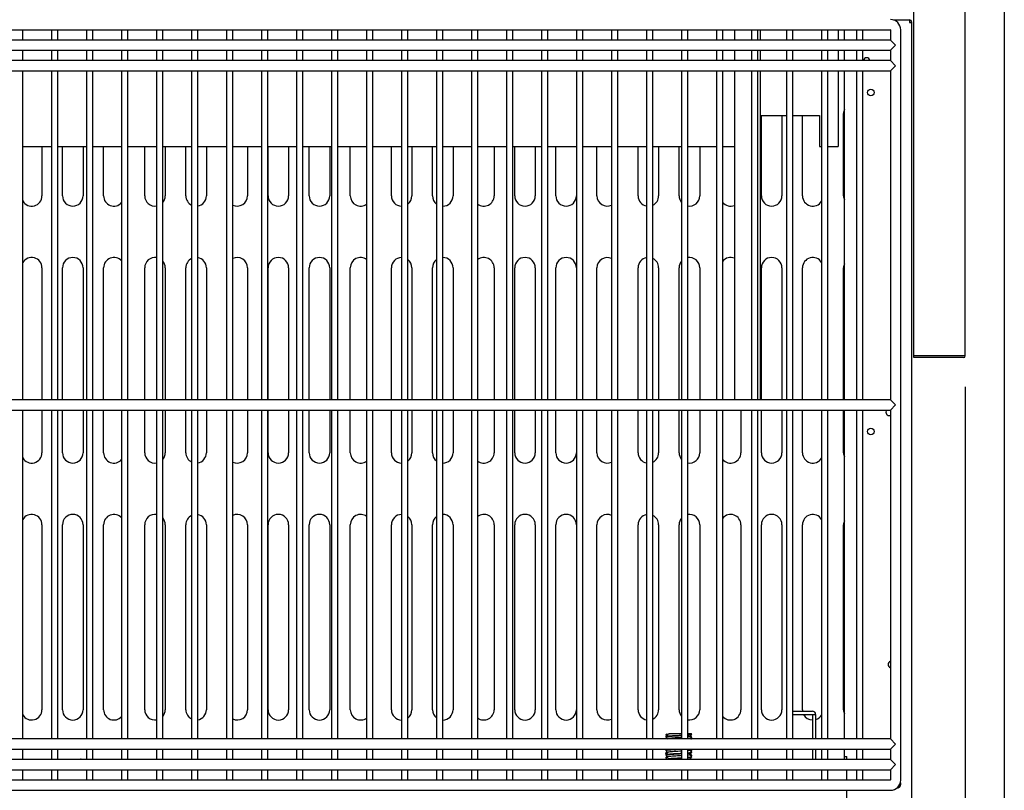
# Model space of a CAD drawing. Units: millimetres. Extents: x 0 to 5520, y 0 to 3340.
# Drawn here: x 3253 to 3732, y 600 to 975 of the extents above; entities that cross this region are included whole.
import ezdxf

# ---------------------------------------------------------------- set-up
doc = ezdxf.new("R2010")
doc.units = ezdxf.units.MM
for name, color, linetype in [('Default', 7, 'Continuous'), ('TOM-72L-UF-I-베이스', 7, 'Continuous'), ('TOM-72L-UF-기계실코팅', 7, 'Continuous'), ('TOM-72L-UF-응축기커버', 7, 'Continuous'), ('TOM-L-UF-I-측판하부외', 7, 'Continuous'), ('TOM-L-UF-기계레일', 7, 'Continuous'), ('TOM-L-UF-기계레일중앙', 7, 'Continuous'), ('TOM-L-UF-베이스', 7, 'Continuous'), ('쿨러하부햇다3구-L-UF-1', 7, 'Continuous'), ('파렛트볼트-인치', 7, 'Continuous')]:
    doc.layers.add(name, color=color, linetype=linetype)

# ---------------------------------------------------------------- blocks, each defined once
blk = doc.blocks.new('SE')
at = {"layer": 'TOM-72L-UF-I-베이스', "color": 7, "linetype": 'Continuous'}
for p, q in [((-1137.11, 1629.35), (-1137.11, 1668.4)), ((-1127.11, 1668.4), (-1127.11, 1629.35)), ((-1117.11, 1629.35), (-1117.11, 1668.4)), ((-1097.11, 1629.35), (-1097.11, 1669.35)), ((-1487.11, 1653.4), (-1487.11, 1629.35)), ((-1477.11, 1629.35), (-1477.11, 1653.4)), ((-1467.11, 1653.4), (-1467.11, 1629.35)), ((-1457.11, 1629.35), (-1457.11, 1653.4)), ((-1437.11, 1629.35), (-1437.11, 1653.4)), ((-1427.11, 1653.4), (-1427.11, 1629.35)), ((-1417.11, 1629.35), (-1417.11, 1653.4)), ((-1407.11, 1653.4), (-1407.11, 1629.35)), ((-1387.11, 1653.4), (-1387.11, 1629.35)), ((-1377.11, 1629.35), (-1377.11, 1653.4)), ((-1367.11, 1653.4), (-1367.11, 1629.35)), ((-1357.11, 1629.35), (-1357.11, 1653.4)), ((-1347.11, 1653.4), (-1347.11, 1629.35)), ((-1337.11, 1629.35), (-1337.11, 1653.4)), ((-1317.11, 1629.35), (-1317.11, 1653.4)), ((-1307.11, 1653.4), (-1307.11, 1629.35)), ((-1297.11, 1629.35), (-1297.11, 1653.4)), ((-1287.11, 1653.4), (-1287.11, 1629.35)), ((-1267.11, 1653.4), (-1267.11, 1629.35)), ((-1257.11, 1629.35), (-1257.11, 1653.4)), ((-1247.11, 1653.4), (-1247.11, 1629.35)), ((-1237.11, 1629.35), (-1237.11, 1653.4)), ((-1227.11, 1653.4), (-1227.11, 1629.35)), ((-1217.11, 1629.35), (-1217.11, 1653.4)), ((-1197.11, 1629.35), (-1197.11, 1653.4)), ((-1187.11, 1653.4), (-1187.11, 1629.35)), ((-1177.11, 1629.35), (-1177.11, 1653.4)), ((-1167.11, 1653.4), (-1167.11, 1629.35)), ((-1487.11, 1594.35), (-1487.11, 1530.15)), ((-1477.11, 1530.15), (-1477.11, 1594.35)), ((-1467.11, 1594.35), (-1467.11, 1530.15)), ((-1457.11, 1530.15), (-1457.11, 1594.35)), ((-1437.11, 1530.15), (-1437.11, 1594.35)), ((-1427.11, 1594.35), (-1427.11, 1530.15)), ((-1417.11, 1530.15), (-1417.11, 1594.35)), ((-1407.11, 1594.35), (-1407.11, 1530.15)), ((-1387.11, 1594.35), (-1387.11, 1530.15)), ((-1377.11, 1530.15), (-1377.11, 1594.35)), ((-1367.11, 1594.35), (-1367.11, 1530.15)), ((-1357.11, 1530.15), (-1357.11, 1594.35)), ((-1347.11, 1594.35), (-1347.11, 1530.15)), ((-1337.11, 1530.15), (-1337.11, 1594.35)), ((-1317.11, 1530.15), (-1317.11, 1594.35)), ((-1307.11, 1594.35), (-1307.11, 1530.15)), ((-1297.11, 1530.15), (-1297.11, 1594.35)), ((-1287.11, 1594.35), (-1287.11, 1530.15)), ((-1267.11, 1594.35), (-1267.11, 1530.15)), ((-1257.11, 1530.15), (-1257.11, 1594.35)), ((-1247.11, 1594.35), (-1247.11, 1530.15)), ((-1237.11, 1530.15), (-1237.11, 1594.35)), ((-1227.11, 1594.35), (-1227.11, 1530.15)), ((-1217.11, 1530.15), (-1217.11, 1594.35)), ((-1197.11, 1530.15), (-1197.11, 1594.35)), ((-1187.11, 1594.35), (-1187.11, 1530.15)), ((-1177.11, 1530.15), (-1177.11, 1594.35)), ((-1167.11, 1594.35), (-1167.11, 1530.15)), ((-1137.11, 1530.15), (-1137.11, 1594.35)), ((-1127.11, 1594.35), (-1127.11, 1530.15)), ((-1117.11, 1530.15), (-1117.11, 1594.35)), ((-1097.11, 1530.15), (-1097.11, 1594.35)), ((-1487.11, 1525.15), (-1487.11, 1504.35)), ((-1477.11, 1504.35), (-1477.11, 1525.15)), ((-1467.11, 1525.15), (-1467.11, 1504.35)), ((-1457.11, 1504.35), (-1457.11, 1525.15)), ((-1437.11, 1504.35), (-1437.11, 1525.15)), ((-1427.11, 1525.15), (-1427.11, 1504.35)), ((-1417.11, 1504.35), (-1417.11, 1525.15)), ((-1407.11, 1525.15), (-1407.11, 1504.35)), ((-1387.11, 1525.15), (-1387.11, 1504.35)), ((-1377.11, 1504.35), (-1377.11, 1525.15)), ((-1367.11, 1525.15), (-1367.11, 1504.35)), ((-1357.11, 1504.35), (-1357.11, 1525.15)), ((-1347.11, 1525.15), (-1347.11, 1504.35)), ((-1337.11, 1504.35), (-1337.11, 1525.15)), ((-1317.11, 1504.35), (-1317.11, 1525.15)), ((-1307.11, 1525.15), (-1307.11, 1504.35)), ((-1297.11, 1504.35), (-1297.11, 1525.15)), ((-1287.11, 1525.15), (-1287.11, 1504.35)), ((-1267.11, 1525.15), (-1267.11, 1504.35)), ((-1257.11, 1504.35), (-1257.11, 1525.15)), ((-1247.11, 1525.15), (-1247.11, 1504.35)), ((-1237.11, 1504.35), (-1237.11, 1525.15)), ((-1227.11, 1525.15), (-1227.11, 1504.35)), ((-1217.11, 1504.35), (-1217.11, 1525.15)), ((-1197.11, 1504.35), (-1197.11, 1525.15)), ((-1187.11, 1525.15), (-1187.11, 1504.35)), ((-1177.11, 1504.35), (-1177.11, 1525.15)), ((-1167.11, 1525.15), (-1167.11, 1504.35)), ((-1147.11, 1525.15), (-1147.11, 1504.35)), ((-1137.11, 1504.35), (-1137.11, 1525.15)), ((-1127.11, 1525.15), (-1127.11, 1504.35)), ((-1117.11, 1504.35), (-1117.11, 1525.15)), ((-1097.11, 1504.35), (-1097.11, 1525.15)), ((-1487.11, 1469.35), (-1487.11, 1379.35)), ((-1477.11, 1379.35), (-1477.11, 1469.35)), ((-1467.11, 1469.35), (-1467.11, 1379.35)), ((-1457.11, 1379.35), (-1457.11, 1469.35)), ((-1437.11, 1379.35), (-1437.11, 1469.35)), ((-1427.11, 1469.35), (-1427.11, 1379.35)), ((-1417.11, 1379.35), (-1417.11, 1469.35)), ((-1407.11, 1469.35), (-1407.11, 1379.35)), ((-1387.11, 1469.35), (-1387.11, 1379.35)), ((-1377.11, 1379.35), (-1377.11, 1469.35)), ((-1367.11, 1469.35), (-1367.11, 1379.35)), ((-1357.11, 1379.35), (-1357.11, 1469.35)), ((-1347.11, 1469.35), (-1347.11, 1379.35)), ((-1337.11, 1379.35), (-1337.11, 1469.35)), ((-1317.11, 1379.35), (-1317.11, 1469.35)), ((-1307.11, 1469.35), (-1307.11, 1379.35)), ((-1297.11, 1379.35), (-1297.11, 1469.35)), ((-1287.11, 1469.35), (-1287.11, 1379.35)), ((-1267.11, 1469.35), (-1267.11, 1379.35)), ((-1257.11, 1379.35), (-1257.11, 1469.35)), ((-1247.11, 1469.35), (-1247.11, 1379.35)), ((-1237.11, 1379.35), (-1237.11, 1469.35)), ((-1227.11, 1469.35), (-1227.11, 1379.35)), ((-1217.11, 1379.35), (-1217.11, 1469.35)), ((-1197.11, 1379.35), (-1197.11, 1469.35)), ((-1187.11, 1469.35), (-1187.11, 1379.35)), ((-1177.11, 1379.35), (-1177.11, 1469.35)), ((-1167.11, 1469.35), (-1167.11, 1379.35)), ((-1147.11, 1469.35), (-1147.11, 1379.35)), ((-1137.11, 1379.35), (-1137.11, 1469.35)), ((-1127.11, 1469.35), (-1127.11, 1379.35)), ((-1117.11, 1379.35), (-1117.11, 1469.35)), ((-1097.11, 1379.35), (-1097.11, 1469.35))]:
    blk.add_line(p, q, dxfattribs=at)
for centre, start, end in [((-1092.11, 1669.35), 156.9261, 180), ((-1492.11, 1629.35), 209.996, 0), ((-1472.11, 1629.35), 180, 0), ((-1452.11, 1629.35), 180, 318.5641), ((-1432.11, 1629.35), 180, 278.9139), ((-1432.11, 1629.35), 319.021, 0), ((-1412.11, 1629.35), 180, 243.909), ((-1412.11, 1629.35), 279.2186, 0), ((-1392.11, 1629.35), 244.2436, 0), ((-1372.11, 1629.35), 180, 0), ((-1352.11, 1629.35), 180, 0), ((-1332.11, 1629.35), 180, 305.9065), ((-1312.11, 1629.35), 180, 269.5254), ((-1312.11, 1629.35), 306.279, 0), ((-1292.11, 1629.35), 180, 232.9128), ((-1292.11, 1629.35), 269.8264, 0), ((-1272.11, 1629.35), 233.2891, 0), ((-1252.11, 1629.35), 180, 0), ((-1232.11, 1629.35), 180, 0), ((-1212.11, 1629.35), 180, 295.0388), ((-1192.11, 1629.35), 180, 260.1241), ((-1192.11, 1629.35), 295.3714, 0), ((-1172.11, 1629.35), 180, 219.9805), ((-1172.11, 1629.35), 260.4294, 0), ((-1132.11, 1629.35), 180, 0), ((-1112.11, 1629.35), 180, 328.7318), ((-1092.11, 1629.35), 180, 203.0739), ((-1152.11, 1629.35), 220.4467, 291.7156), ((-1492.11, 1594.35), 0, 150.004), ((-1472.11, 1594.35), 0, 180), ((-1452.11, 1594.35), 41.4359, 180), ((-1432.11, 1594.35), 81.0861, 180), ((-1432.11, 1594.35), 0, 40.979), ((-1412.11, 1594.35), 116.091, 180), ((-1412.11, 1594.35), 0, 80.7814), ((-1392.11, 1594.35), 0, 115.7564), ((-1372.11, 1594.35), 0, 180), ((-1352.11, 1594.35), 0, 180), ((-1332.11, 1594.35), 54.0935, 180), ((-1312.11, 1594.35), 90.4746, 180), ((-1312.11, 1594.35), 0, 53.721), ((-1292.11, 1594.35), 127.0872, 180), ((-1292.11, 1594.35), 0, 90.1736), ((-1272.11, 1594.35), 0, 126.7109), ((-1252.11, 1594.35), 0, 180), ((-1232.11, 1594.35), 0, 180), ((-1212.11, 1594.35), 64.9612, 180), ((-1192.11, 1594.35), 99.8759, 180), ((-1192.11, 1594.35), 0, 64.6286), ((-1172.11, 1594.35), 140.0195, 180), ((-1172.11, 1594.35), 0, 99.5706), ((-1152.11, 1594.35), 68.2844, 139.5533), ((-1132.11, 1594.35), 0, 180), ((-1112.11, 1594.35), 31.2682, 180), ((-1092.11, 1594.35), 156.9261, 180), ((-1492.11, 1504.35), 209.996, 0), ((-1472.11, 1504.35), 180, 0), ((-1452.11, 1504.35), 180, 318.5641), ((-1432.11, 1504.35), 180, 278.9139), ((-1432.11, 1504.35), 319.021, 0), ((-1412.11, 1504.35), 180, 243.909), ((-1412.11, 1504.35), 279.2186, 0), ((-1392.11, 1504.35), 244.2436, 0), ((-1372.11, 1504.35), 180, 0), ((-1352.11, 1504.35), 180, 0), ((-1332.11, 1504.35), 180, 305.9065), ((-1312.11, 1504.35), 180, 269.5254), ((-1312.11, 1504.35), 306.279, 0), ((-1292.11, 1504.35), 180, 232.9128), ((-1292.11, 1504.35), 269.8264, 0), ((-1272.11, 1504.35), 233.2891, 0), ((-1252.11, 1504.35), 180, 0), ((-1232.11, 1504.35), 180, 0), ((-1212.11, 1504.35), 180, 295.0388), ((-1192.11, 1504.35), 180, 260.1241), ((-1192.11, 1504.35), 295.3714, 0), ((-1172.11, 1504.35), 180, 219.9805), ((-1172.11, 1504.35), 260.4294, 0), ((-1152.11, 1504.35), 220.4467, 0), ((-1132.11, 1504.35), 180, 0), ((-1112.11, 1504.35), 180, 328.7318), ((-1092.11, 1504.35), 180, 203.0739), ((-1492.11, 1469.35), 0, 150.004), ((-1472.11, 1469.35), 0, 180), ((-1452.11, 1469.35), 41.4359, 180), ((-1432.11, 1469.35), 81.0861, 180), ((-1432.11, 1469.35), 0, 40.979), ((-1412.11, 1469.35), 116.091, 180), ((-1412.11, 1469.35), 0, 80.7814), ((-1392.11, 1469.35), 0, 115.7564), ((-1372.11, 1469.35), 0, 180), ((-1352.11, 1469.35), 0, 180), ((-1332.11, 1469.35), 54.0935, 180), ((-1312.11, 1469.35), 90.4746, 180), ((-1312.11, 1469.35), 0, 53.721), ((-1292.11, 1469.35), 127.0872, 180), ((-1292.11, 1469.35), 0, 90.1736), ((-1272.11, 1469.35), 0, 126.7109), ((-1252.11, 1469.35), 0, 180), ((-1232.11, 1469.35), 0, 180), ((-1212.11, 1469.35), 64.9612, 180), ((-1192.11, 1469.35), 99.8759, 180), ((-1192.11, 1469.35), 0, 64.6286), ((-1172.11, 1469.35), 140.0195, 180), ((-1172.11, 1469.35), 0, 99.5706), ((-1152.11, 1469.35), 0, 139.5533), ((-1132.11, 1469.35), 0, 180), ((-1112.11, 1469.35), 31.2682, 180), ((-1092.11, 1469.35), 156.9261, 180), ((-1492.11, 1379.35), 209.996, 0), ((-1472.11, 1379.35), 180, 0), ((-1452.11, 1379.35), 180, 318.5641), ((-1432.11, 1379.35), 180, 278.9139), ((-1432.11, 1379.35), 319.021, 0), ((-1412.11, 1379.35), 180, 243.909), ((-1412.11, 1379.35), 279.2186, 0), ((-1392.11, 1379.35), 244.2436, 0), ((-1372.11, 1379.35), 180, 0), ((-1352.11, 1379.35), 180, 0), ((-1332.11, 1379.35), 180, 305.9065), ((-1312.11, 1379.35), 180, 269.5254), ((-1312.11, 1379.35), 306.279, 0), ((-1292.11, 1379.35), 180, 232.9128), ((-1292.11, 1379.35), 269.8264, 0), ((-1272.11, 1379.35), 233.2891, 0), ((-1252.11, 1379.35), 180, 0), ((-1232.11, 1379.35), 180, 0), ((-1212.11, 1379.35), 180, 295.0388), ((-1192.11, 1379.35), 180, 260.1241), ((-1192.11, 1379.35), 295.3714, 0), ((-1172.11, 1379.35), 180, 219.9805), ((-1172.11, 1379.35), 260.4294, 0), ((-1152.11, 1379.35), 220.4467, 0), ((-1132.11, 1379.35), 180, 0), ((-1112.11, 1379.35), 180, 188.0478), ((-1112.11, 1379.35), 207.3871, 267.7076), ((-1112.11, 1379.35), 286.2602, 328.7318), ((-1092.11, 1379.35), 180, 203.0739)]:
    blk.add_arc(centre, 5, start, end, dxfattribs=at)
at = {"layer": 'TOM-72L-UF-기계실코팅', "color": 7, "linetype": 'Continuous'}
for p, q in [((-2789.81, 1710.15), (-1074.41, 1710.15)), ((-1496.44, 1705.15), (-1496.44, 1710.15)), ((-1482.42, 1710.15), (-1482.42, 1705.15)), ((-1479.42, 1705.15), (-1479.42, 1710.15)), ((-1465.39, 1710.15), (-1465.39, 1705.15)), ((-1462.39, 1705.15), (-1462.39, 1710.15)), ((-1448.36, 1710.15), (-1448.36, 1705.15)), ((-1445.36, 1705.15), (-1445.36, 1710.15)), ((-1431.34, 1710.15), (-1431.34, 1705.15)), ((-1428.34, 1705.15), (-1428.34, 1710.15)), ((-1414.31, 1710.15), (-1414.31, 1705.15)), ((-1411.31, 1705.15), (-1411.31, 1710.15)), ((-1397.29, 1710.15), (-1397.29, 1705.15)), ((-1394.29, 1705.15), (-1394.29, 1710.15)), ((-1380.26, 1710.15), (-1380.26, 1705.15)), ((-1377.26, 1705.15), (-1377.26, 1710.15)), ((-1363.23, 1710.15), (-1363.23, 1705.15)), ((-1360.23, 1705.15), (-1360.23, 1710.15)), ((-1346.21, 1710.15), (-1346.21, 1705.15)), ((-1343.21, 1705.15), (-1343.21, 1710.15)), ((-1329.18, 1710.15), (-1329.18, 1705.15)), ((-1326.18, 1705.15), (-1326.18, 1710.15)), ((-1312.15, 1710.15), (-1312.15, 1705.15)), ((-1309.15, 1705.15), (-1309.15, 1710.15)), ((-1295.13, 1710.15), (-1295.13, 1705.15)), ((-1292.13, 1705.15), (-1292.13, 1710.15)), ((-1278.1, 1710.15), (-1278.1, 1705.15)), ((-1275.1, 1705.15), (-1275.1, 1710.15)), ((-1261.08, 1710.15), (-1261.08, 1705.15)), ((-1258.08, 1705.15), (-1258.08, 1710.15)), ((-1244.05, 1710.15), (-1244.05, 1705.15)), ((-1241.05, 1705.15), (-1241.05, 1710.15)), ((-1227.02, 1710.15), (-1227.02, 1705.15)), ((-1224.02, 1705.15), (-1224.02, 1710.15)), ((-1210, 1710.15), (-1210, 1705.15)), ((-1207, 1705.15), (-1207, 1710.15)), ((-1192.97, 1710.15), (-1192.97, 1705.15)), ((-1189.97, 1705.15), (-1189.97, 1710.15)), ((-1175.94, 1710.15), (-1175.94, 1705.15)), ((-1172.94, 1705.15), (-1172.94, 1710.15)), ((-1158.92, 1710.15), (-1158.92, 1705.15)), ((-1155.92, 1705.15), (-1155.92, 1710.15)), ((-1141.89, 1710.15), (-1141.89, 1705.15)), ((-1138.89, 1705.15), (-1138.89, 1710.15)), ((-1124.87, 1710.15), (-1124.87, 1705.15)), ((-1121.87, 1705.15), (-1121.87, 1710.15)), ((-1107.84, 1710.15), (-1107.84, 1705.15)), ((-1104.84, 1705.15), (-1104.84, 1710.15)), ((-1090.81, 1710.15), (-1090.81, 1705.15)), ((-1087.81, 1705.15), (-1087.81, 1710.15)), ((-1069.31, 1345.15), (-1069.31, 1710.15)), ((-1074.31, 1710.05), (-1074.31, 1705.15)), ((-1074.31, 1705.15), (-2789.91, 1705.15)), ((-1074.31, 1705.15), (-1071.81, 1702.65)), ((-1074.31, 1700.15), (-1071.81, 1702.65)), ((-2789.91, 1700.15), (-1074.31, 1700.15)), ((-1496.44, 1695.15), (-1496.44, 1700.15)), ((-1482.42, 1700.15), (-1482.42, 1695.15)), ((-1479.42, 1695.15), (-1479.42, 1700.15)), ((-1465.39, 1700.15), (-1465.39, 1695.15)), ((-1462.39, 1695.15), (-1462.39, 1700.15)), ((-1448.36, 1700.15), (-1448.36, 1695.15)), ((-1445.36, 1695.15), (-1445.36, 1700.15)), ((-1431.34, 1700.15), (-1431.34, 1695.15)), ((-1428.34, 1695.15), (-1428.34, 1700.15)), ((-1414.31, 1700.15), (-1414.31, 1695.15)), ((-1411.31, 1695.15), (-1411.31, 1700.15)), ((-1397.29, 1700.15), (-1397.29, 1695.15)), ((-1394.29, 1695.15), (-1394.29, 1700.15)), ((-1380.26, 1700.15), (-1380.26, 1695.15)), ((-1377.26, 1695.15), (-1377.26, 1700.15)), ((-1363.23, 1700.15), (-1363.23, 1695.15)), ((-1360.23, 1695.15), (-1360.23, 1700.15)), ((-1346.21, 1700.15), (-1346.21, 1695.15)), ((-1343.21, 1695.15), (-1343.21, 1700.15)), ((-1329.18, 1700.15), (-1329.18, 1695.15)), ((-1326.18, 1695.15), (-1326.18, 1700.15)), ((-1312.15, 1700.15), (-1312.15, 1695.15)), ((-1309.15, 1695.15), (-1309.15, 1700.15)), ((-1295.13, 1700.15), (-1295.13, 1695.15)), ((-1292.13, 1695.15), (-1292.13, 1700.15)), ((-1278.1, 1700.15), (-1278.1, 1695.15)), ((-1275.1, 1695.15), (-1275.1, 1700.15)), ((-1261.08, 1700.15), (-1261.08, 1695.15)), ((-1258.08, 1695.15), (-1258.08, 1700.15)), ((-1244.05, 1700.15), (-1244.05, 1695.15)), ((-1241.05, 1695.15), (-1241.05, 1700.15)), ((-1227.02, 1700.15), (-1227.02, 1695.15)), ((-1224.02, 1695.15), (-1224.02, 1700.15)), ((-1210, 1700.15), (-1210, 1695.15)), ((-1207, 1695.15), (-1207, 1700.15)), ((-1192.97, 1700.15), (-1192.97, 1695.15)), ((-1189.97, 1695.15), (-1189.97, 1700.15)), ((-1175.94, 1700.15), (-1175.94, 1695.15)), ((-1172.94, 1695.15), (-1172.94, 1700.15)), ((-1158.92, 1700.15), (-1158.92, 1695.15)), ((-1155.92, 1695.15), (-1155.92, 1700.15)), ((-1141.89, 1700.15), (-1141.89, 1695.15)), ((-1138.89, 1695.15), (-1138.89, 1700.15)), ((-1124.87, 1700.15), (-1124.87, 1695.15)), ((-1121.87, 1695.15), (-1121.87, 1700.15)), ((-1107.84, 1700.15), (-1107.84, 1695.15)), ((-1104.84, 1695.15), (-1104.84, 1700.15)), ((-1090.81, 1700.15), (-1090.81, 1695.15)), ((-1087.81, 1695.15), (-1087.81, 1700.15)), ((-1074.31, 1700.15), (-1074.31, 1695.15)), ((-1074.31, 1695.15), (-2789.91, 1695.15)), ((-1074.31, 1695.15), (-1071.81, 1692.65)), ((-1074.31, 1690.15), (-1071.81, 1692.65)), ((-2789.91, 1690.15), (-1074.31, 1690.15)), ((-1496.44, 1530.15), (-1496.44, 1690.15)), ((-1482.42, 1690.15), (-1482.42, 1530.15)), ((-1479.42, 1530.15), (-1479.42, 1690.15)), ((-1465.39, 1690.15), (-1465.39, 1530.15)), ((-1462.39, 1530.15), (-1462.39, 1690.15)), ((-1448.36, 1690.15), (-1448.36, 1530.15)), ((-1445.36, 1530.15), (-1445.36, 1690.15)), ((-1431.34, 1690.15), (-1431.34, 1530.15)), ((-1428.34, 1530.15), (-1428.34, 1690.15)), ((-1414.31, 1690.15), (-1414.31, 1530.15)), ((-1411.31, 1530.15), (-1411.31, 1690.15)), ((-1397.29, 1690.15), (-1397.29, 1530.15)), ((-1394.29, 1530.15), (-1394.29, 1690.15)), ((-1380.26, 1690.15), (-1380.26, 1530.15)), ((-1377.26, 1530.15), (-1377.26, 1690.15)), ((-1363.23, 1690.15), (-1363.23, 1530.15)), ((-1360.23, 1530.15), (-1360.23, 1690.15)), ((-1346.21, 1690.15), (-1346.21, 1530.15)), ((-1343.21, 1530.15), (-1343.21, 1690.15)), ((-1329.18, 1690.15), (-1329.18, 1530.15)), ((-1326.18, 1530.15), (-1326.18, 1690.15)), ((-1312.15, 1690.15), (-1312.15, 1530.15)), ((-1309.15, 1530.15), (-1309.15, 1690.15)), ((-1295.13, 1690.15), (-1295.13, 1530.15)), ((-1292.13, 1530.15), (-1292.13, 1690.15)), ((-1278.1, 1690.15), (-1278.1, 1530.15)), ((-1275.1, 1530.15), (-1275.1, 1690.15)), ((-1261.08, 1690.15), (-1261.08, 1530.15)), ((-1258.08, 1530.15), (-1258.08, 1690.15)), ((-1244.05, 1690.15), (-1244.05, 1530.15)), ((-1241.05, 1530.15), (-1241.05, 1690.15)), ((-1227.02, 1690.15), (-1227.02, 1530.15)), ((-1224.02, 1530.15), (-1224.02, 1690.15)), ((-1210, 1690.15), (-1210, 1530.15)), ((-1207, 1530.15), (-1207, 1690.15)), ((-1192.97, 1690.15), (-1192.97, 1530.15)), ((-1189.97, 1530.15), (-1189.97, 1690.15)), ((-1175.94, 1690.15), (-1175.94, 1530.15)), ((-1172.94, 1530.15), (-1172.94, 1690.15)), ((-1158.92, 1690.15), (-1158.92, 1530.15)), ((-1155.92, 1530.15), (-1155.92, 1690.15)), ((-1141.89, 1690.15), (-1141.89, 1530.15)), ((-1138.89, 1530.15), (-1138.89, 1690.15)), ((-1124.87, 1690.15), (-1124.87, 1530.15)), ((-1121.87, 1530.15), (-1121.87, 1690.15)), ((-1107.84, 1690.15), (-1107.84, 1530.15)), ((-1104.84, 1530.15), (-1104.84, 1690.15)), ((-1090.81, 1690.15), (-1090.81, 1530.15)), ((-1087.81, 1530.15), (-1087.81, 1690.15)), ((-1074.31, 1690.15), (-1074.31, 1530.15)), ((-1074.31, 1530.15), (-2789.91, 1530.15)), ((-1074.31, 1530.15), (-1071.81, 1527.65)), ((-2789.91, 1525.15), (-1074.31, 1525.15)), ((-1496.44, 1365.15), (-1496.44, 1525.15)), ((-1482.42, 1525.15), (-1482.42, 1365.15)), ((-1479.42, 1365.15), (-1479.42, 1525.15)), ((-1465.39, 1525.15), (-1465.39, 1365.15)), ((-1462.39, 1365.15), (-1462.39, 1525.15)), ((-1448.36, 1525.15), (-1448.36, 1365.15)), ((-1445.36, 1365.15), (-1445.36, 1525.15)), ((-1431.34, 1525.15), (-1431.34, 1365.15)), ((-1428.34, 1365.15), (-1428.34, 1525.15)), ((-1414.31, 1525.15), (-1414.31, 1365.15)), ((-1411.31, 1365.15), (-1411.31, 1525.15)), ((-1397.29, 1525.15), (-1397.29, 1365.15)), ((-1394.29, 1365.15), (-1394.29, 1525.15)), ((-1380.26, 1525.15), (-1380.26, 1365.15)), ((-1377.26, 1365.15), (-1377.26, 1525.15)), ((-1363.23, 1525.15), (-1363.23, 1365.15)), ((-1360.23, 1365.15), (-1360.23, 1525.15)), ((-1346.21, 1525.15), (-1346.21, 1365.15)), ((-1343.21, 1365.15), (-1343.21, 1525.15)), ((-1329.18, 1525.15), (-1329.18, 1365.15)), ((-1326.18, 1365.15), (-1326.18, 1525.15)), ((-1312.15, 1525.15), (-1312.15, 1365.15)), ((-1309.15, 1365.15), (-1309.15, 1525.15)), ((-1295.13, 1525.15), (-1295.13, 1365.15)), ((-1292.13, 1365.15), (-1292.13, 1525.15)), ((-1278.1, 1525.15), (-1278.1, 1365.15)), ((-1275.1, 1365.15), (-1275.1, 1525.15)), ((-1261.08, 1525.15), (-1261.08, 1365.15)), ((-1258.08, 1365.15), (-1258.08, 1525.15)), ((-1244.05, 1525.15), (-1244.05, 1365.15)), ((-1241.05, 1365.15), (-1241.05, 1525.15)), ((-1227.02, 1525.15), (-1227.02, 1365.15)), ((-1224.02, 1365.15), (-1224.02, 1525.15)), ((-1210, 1525.15), (-1210, 1365.15)), ((-1207, 1365.15), (-1207, 1525.15)), ((-1192.97, 1525.15), (-1192.97, 1365.15)), ((-1189.97, 1365.15), (-1189.97, 1525.15)), ((-1175.94, 1525.15), (-1175.94, 1365.15)), ((-1172.94, 1365.15), (-1172.94, 1525.15)), ((-1158.92, 1525.15), (-1158.92, 1365.15)), ((-1155.92, 1365.15), (-1155.92, 1525.15)), ((-1141.89, 1525.15), (-1141.89, 1365.15)), ((-1138.89, 1365.15), (-1138.89, 1525.15)), ((-1124.87, 1525.15), (-1124.87, 1365.15)), ((-1121.87, 1365.15), (-1121.87, 1525.15)), ((-1107.84, 1525.15), (-1107.84, 1365.15)), ((-1104.84, 1365.15), (-1104.84, 1525.15)), ((-1090.81, 1525.15), (-1090.81, 1365.15)), ((-1087.81, 1365.15), (-1087.81, 1525.15)), ((-1074.31, 1525.15), (-1071.81, 1527.65)), ((-1074.31, 1525.15), (-1074.31, 1365.15)), ((-1074.31, 1365.15), (-2789.91, 1365.15)), ((-1074.31, 1365.15), (-1071.81, 1362.65)), ((-1074.31, 1360.15), (-1071.81, 1362.65)), ((-2789.91, 1360.15), (-1074.31, 1360.15)), ((-1496.44, 1355.15), (-1496.44, 1360.15)), ((-1482.42, 1360.15), (-1482.42, 1355.15)), ((-1479.42, 1355.15), (-1479.42, 1360.15)), ((-1465.39, 1360.15), (-1465.39, 1355.15)), ((-1462.39, 1355.15), (-1462.39, 1360.15)), ((-1448.36, 1360.15), (-1448.36, 1355.15)), ((-1445.36, 1355.15), (-1445.36, 1360.15)), ((-1431.34, 1360.15), (-1431.34, 1355.15)), ((-1428.34, 1355.15), (-1428.34, 1360.15)), ((-1414.31, 1360.15), (-1414.31, 1355.15)), ((-1411.31, 1355.15), (-1411.31, 1360.15)), ((-1397.29, 1360.15), (-1397.29, 1355.15)), ((-1394.29, 1355.15), (-1394.29, 1360.15)), ((-1380.26, 1360.15), (-1380.26, 1355.15)), ((-1377.26, 1355.15), (-1377.26, 1360.15)), ((-1363.23, 1360.15), (-1363.23, 1355.15)), ((-1360.23, 1355.15), (-1360.23, 1360.15)), ((-1346.21, 1360.15), (-1346.21, 1355.15)), ((-1343.21, 1355.15), (-1343.21, 1360.15)), ((-1329.18, 1360.15), (-1329.18, 1355.15)), ((-1326.18, 1355.15), (-1326.18, 1360.15)), ((-1312.15, 1360.15), (-1312.15, 1355.15)), ((-1309.15, 1355.15), (-1309.15, 1360.15)), ((-1295.13, 1360.15), (-1295.13, 1355.15)), ((-1292.13, 1355.15), (-1292.13, 1360.15)), ((-1278.1, 1360.15), (-1278.1, 1355.15)), ((-1275.1, 1355.15), (-1275.1, 1360.15)), ((-1261.08, 1360.15), (-1261.08, 1355.15)), ((-1258.08, 1355.15), (-1258.08, 1360.15)), ((-1244.05, 1360.15), (-1244.05, 1355.15)), ((-1241.05, 1355.15), (-1241.05, 1360.15)), ((-1227.02, 1360.15), (-1227.02, 1355.15)), ((-1224.02, 1355.15), (-1224.02, 1360.15)), ((-1210, 1360.15), (-1210, 1355.15)), ((-1207, 1355.15), (-1207, 1360.15)), ((-1192.97, 1360.15), (-1192.97, 1355.15)), ((-1189.97, 1355.15), (-1189.97, 1360.15)), ((-1175.94, 1360.15), (-1175.94, 1355.15)), ((-1172.94, 1355.15), (-1172.94, 1360.15)), ((-1158.92, 1360.15), (-1158.92, 1355.15)), ((-1155.92, 1355.15), (-1155.92, 1360.15)), ((-1141.89, 1360.15), (-1141.89, 1355.15)), ((-1138.89, 1355.15), (-1138.89, 1360.15)), ((-1124.87, 1360.15), (-1124.87, 1355.15)), ((-1121.87, 1355.15), (-1121.87, 1360.15)), ((-1107.84, 1360.15), (-1107.84, 1355.15)), ((-1104.84, 1355.15), (-1104.84, 1360.15)), ((-1090.81, 1360.15), (-1090.81, 1355.15)), ((-1087.81, 1355.15), (-1087.81, 1360.15)), ((-1074.31, 1360.15), (-1074.31, 1355.15)), ((-1074.31, 1355.15), (-2789.91, 1355.15)), ((-1074.31, 1355.15), (-1071.81, 1352.65)), ((-1074.31, 1350.15), (-1071.81, 1352.65)), ((-2789.91, 1350.15), (-1074.31, 1350.15)), ((-1496.44, 1345.15), (-1496.44, 1350.15)), ((-1482.42, 1350.15), (-1482.42, 1345.15)), ((-1479.42, 1345.15), (-1479.42, 1350.15)), ((-1465.39, 1350.15), (-1465.39, 1345.15)), ((-1462.39, 1345.15), (-1462.39, 1350.15)), ((-1448.36, 1350.15), (-1448.36, 1345.15)), ((-1445.36, 1345.15), (-1445.36, 1350.15)), ((-1431.34, 1350.15), (-1431.34, 1345.15)), ((-1428.34, 1345.15), (-1428.34, 1350.15)), ((-1414.31, 1350.15), (-1414.31, 1345.15)), ((-1411.31, 1345.15), (-1411.31, 1350.15)), ((-1397.29, 1350.15), (-1397.29, 1345.15)), ((-1394.29, 1345.15), (-1394.29, 1350.15)), ((-1380.26, 1350.15), (-1380.26, 1345.15)), ((-1377.26, 1345.15), (-1377.26, 1350.15)), ((-1363.23, 1350.15), (-1363.23, 1345.15)), ((-1360.23, 1345.15), (-1360.23, 1350.15)), ((-1346.21, 1350.15), (-1346.21, 1345.15)), ((-1343.21, 1345.15), (-1343.21, 1350.15)), ((-1329.18, 1350.15), (-1329.18, 1345.15)), ((-1326.18, 1345.15), (-1326.18, 1350.15)), ((-1312.15, 1350.15), (-1312.15, 1345.15)), ((-1309.15, 1345.15), (-1309.15, 1350.15)), ((-1295.13, 1350.15), (-1295.13, 1345.15)), ((-1292.13, 1345.15), (-1292.13, 1350.15)), ((-1278.1, 1350.15), (-1278.1, 1345.15)), ((-1275.1, 1345.15), (-1275.1, 1350.15)), ((-1261.08, 1350.15), (-1261.08, 1345.15)), ((-1258.08, 1345.15), (-1258.08, 1350.15)), ((-1244.05, 1350.15), (-1244.05, 1345.15)), ((-1241.05, 1345.15), (-1241.05, 1350.15)), ((-1227.02, 1350.15), (-1227.02, 1345.15)), ((-1224.02, 1345.15), (-1224.02, 1350.15)), ((-1210, 1350.15), (-1210, 1345.15)), ((-1207, 1345.15), (-1207, 1350.15)), ((-1192.97, 1350.15), (-1192.97, 1345.15)), ((-1189.97, 1345.15), (-1189.97, 1350.15)), ((-1175.94, 1350.15), (-1175.94, 1345.15)), ((-1172.94, 1345.15), (-1172.94, 1350.15)), ((-1158.92, 1350.15), (-1158.92, 1345.15)), ((-1155.92, 1345.15), (-1155.92, 1350.15)), ((-1141.89, 1350.15), (-1141.89, 1345.15)), ((-1138.89, 1345.15), (-1138.89, 1350.15)), ((-1124.87, 1350.15), (-1124.87, 1345.15)), ((-1121.87, 1345.15), (-1121.87, 1350.15)), ((-1107.84, 1350.15), (-1107.84, 1345.15)), ((-1104.84, 1345.15), (-1104.84, 1350.15)), ((-1090.81, 1350.15), (-1090.81, 1345.15)), ((-1087.81, 1345.15), (-1087.81, 1350.15)), ((-1074.31, 1350.15), (-1074.31, 1345.25)), ((-1074.41, 1345.15), (-2789.81, 1345.15)), ((-2789.91, 1340.15), (-1074.31, 1340.15))]:
    blk.add_line(p, q, dxfattribs=at)
for centre, radius, start, end in [((-1074.31, 1710.15), 5, 0, 90), ((-1074.41, 1710.05), 0.1, 0, 90), ((-1074.41, 1345.25), 0.1, 270, 0), ((-1074.31, 1345.15), 5, 270, 0)]:
    blk.add_arc(centre, radius, start, end, dxfattribs=at)
at = {"layer": 'TOM-72L-UF-응축기커버', "color": 7, "linetype": 'Continuous'}
for p, q in [((-1099.71, 1710.15), (-1099.71, 1705.15)), ((-1099.71, 1700.15), (-1099.71, 1695.15)), ((-1099.71, 1690.15), (-1099.71, 1653.4)), ((-1137.56, 1668.4), (-1124.87, 1668.4)), ((-1121.87, 1668.4), (-1108.9, 1668.4)), ((-1108.9, 1668.4), (-1108.9, 1653.4)), ((-1496.44, 1653.4), (-1482.42, 1653.4)), ((-1479.42, 1653.4), (-1465.39, 1653.4)), ((-1462.39, 1653.4), (-1448.36, 1653.4)), ((-1445.36, 1653.4), (-1431.34, 1653.4)), ((-1428.34, 1653.4), (-1414.31, 1653.4)), ((-1411.31, 1653.4), (-1397.29, 1653.4)), ((-1394.29, 1653.4), (-1380.26, 1653.4)), ((-1377.26, 1653.4), (-1363.23, 1653.4)), ((-1360.23, 1653.4), (-1346.21, 1653.4)), ((-1343.21, 1653.4), (-1329.18, 1653.4)), ((-1326.18, 1653.4), (-1312.15, 1653.4)), ((-1309.15, 1653.4), (-1295.13, 1653.4)), ((-1292.13, 1653.4), (-1278.1, 1653.4)), ((-1275.1, 1653.4), (-1261.08, 1653.4)), ((-1258.08, 1653.4), (-1244.05, 1653.4)), ((-1241.05, 1653.4), (-1227.02, 1653.4)), ((-1224.02, 1653.4), (-1210, 1653.4)), ((-1207, 1653.4), (-1192.97, 1653.4)), ((-1189.97, 1653.4), (-1175.94, 1653.4)), ((-1172.94, 1653.4), (-1158.92, 1653.4)), ((-1155.92, 1653.4), (-1150.26, 1653.4)), ((-1108.9, 1653.4), (-1107.84, 1653.4)), ((-1104.84, 1653.4), (-1099.71, 1653.4))]:
    blk.add_line(p, q, dxfattribs=at)
at = {"layer": 'TOM-L-UF-I-측판하부외', "color": 7, "linetype": 'Continuous'}
for p, q in [((-1037.91, 1551.46), (-1037.91, 1931.31)), ((-1062.91, 1551.46), (-1062.91, 1906.5)), ((-1038.72, 1551.46), (-1062.91, 1551.46)), ((-1038.72, 1551.45), (-1062.91, 1551.45)), ((-1062.91, 1550.65), (-1062.91, 1551.45)), ((-1038.72, 1550.65), (-1062.91, 1550.65)), ((-1037.91, 1551.46), (-1038.72, 1551.46))]:
    blk.add_line(p, q, dxfattribs=at)
for radius in [0.81, 0.01]:
    blk.add_arc((-1038.72, 1551.46), radius, 270, 0, dxfattribs=at)
at = {"layer": 'TOM-L-UF-기계레일', "color": 7, "linetype": 'Continuous'}
for p, q in [((-1121.87, 1378.65), (-1112.32, 1378.65)), ((-1121.87, 1377.05), (-1112.32, 1377.05)), ((-1112.31, 1377.04), (-1112.31, 1365.15)), ((-1112.31, 1377.04), (-1110.71, 1377.04)), ((-1110.71, 1377.04), (-1110.71, 1365.15)), ((-1112.31, 1360.15), (-1112.31, 1355.26)), ((-1110.71, 1360.15), (-1110.71, 1355.26)), ((-1165.01, 1355.25), (-1158.92, 1355.25)), ((-1165.01, 1355.25), (-1165.01, 1355.15)), ((-1155.92, 1355.25), (-1141.89, 1355.25)), ((-1138.89, 1355.25), (-1124.87, 1355.25)), ((-1121.87, 1355.25), (-1112.32, 1355.25)), ((-1112.32, 1355.25), (-1112.32, 1355.15))]:
    blk.add_line(p, q, dxfattribs=at)
for centre, radius, start, end in [((-1112.32, 1377.04), 1.61, 0, 90), ((-1112.32, 1377.04), 0.01, 0, 90), ((-1112.32, 1355.26), 0.01, 270, 0), ((-1112.32, 1355.26), 1.61, 356.0823, 0)]:
    blk.add_arc(centre, radius, start, end, dxfattribs=at)
at = {"layer": 'TOM-L-UF-기계레일중앙', "color": 7, "linetype": 'Continuous'}
for p, q in [((-1496.44, 1355.25), (-1482.42, 1355.25)), ((-1479.42, 1355.25), (-1468.32, 1355.25)), ((-1468.32, 1355.15), (-1468.32, 1355.25))]:
    blk.add_line(p, q, dxfattribs=at)
blk.add_arc((-1468.32, 1353.64), 1.61, 69.6999, 90, dxfattribs=at)
at = {"layer": 'TOM-L-UF-베이스', "color": 7, "linetype": 'Continuous'}
for p, q in [((-1072.91, 1714.95), (-1065.12, 1714.95)), ((-1065.12, 1714.95), (-1065.12, 1713.74)), ((-1096.71, 1705.15), (-1096.71, 1710.15)), ((-1065.12, 1713.74), (-1063.91, 1713.74)), ((-1063.91, 1331.16), (-1063.91, 1713.74)), ((-1096.71, 1695.15), (-1096.71, 1700.15)), ((-1096.71, 1530.15), (-1096.71, 1690.15)), ((-1096.71, 1365.15), (-1096.71, 1525.15)), ((-1096.71, 1356.66), (-1096.71, 1360.15)), ((-1096.71, 1355.15), (-1096.71, 1356.66)), ((-1096.71, 1356.66), (-1095.5, 1356.66)), ((-1095.51, 1355.15), (-1095.51, 1356.66)), ((-1095.5, 1355.15), (-1095.5, 1356.66)), ((-1095.5, 1345.15), (-1095.5, 1350.15)), ((-1095.5, 1331.16), (-1095.5, 1340.15))]:
    blk.add_line(p, q, dxfattribs=at)
for centre in [(-1083.91, 1679.66), (-1083.91, 1514.66)]:
    blk.add_circle(centre, 1.6, dxfattribs=at)
for centre, radius, start, end in [((-1065.12, 1713.74), 1.21, 0, 90), ((-1065.12, 1713.74), 0.01, 0, 90), ((-1085.91, 1694.95), 1.6, 7.1808, 172.8192), ((-1074.92, 1524.04), 1.6, 136.0723, 292.4111), ((-1073.91, 1401.35), 1.6, 104.4775, 255.5225), ((-1071.31, 1343.15), 2, 270, 0), ((-1071.31, 1343.15), 2, 0, 22.6199)]:
    blk.add_arc(centre, radius, start, end, dxfattribs=at)
at = {"layer": '쿨러하부햇다3구-L-UF-1', "color": 7, "linetype": 'Continuous'}
for p, q in [((-1150.26, 1710.15), (-1150.26, 1705.15)), ((-1137.56, 1705.15), (-1137.56, 1710.15)), ((-1150.26, 1700.15), (-1150.26, 1695.15)), ((-1137.56, 1695.15), (-1137.56, 1700.15)), ((-1150.26, 1690.15), (-1150.26, 1530.15)), ((-1137.56, 1530.15), (-1137.56, 1690.15))]:
    blk.add_line(p, q, dxfattribs=at)
at = {"layer": '파렛트볼트-인치', "color": 7, "linetype": 'Continuous'}
for p, q in [((-1183.61, 1367.11), (-1183.61, 1366.91)), ((-1183.61, 1366.38), (-1183.61, 1366.18)), ((-1183.15, 1367.59), (-1183.6, 1367.13)), ((-1175.93, 1367.55), (-1182.02, 1367.55)), ((-1171.07, 1367.55), (-1172.69, 1367.55)), ((-1171.01, 1365.81), (-1171.01, 1366.01)), ((-1171.01, 1365.15), (-1171.01, 1365.28)), ((-1183.61, 1359.78), (-1183.61, 1359.58)), ((-1183.61, 1358.31), (-1183.61, 1358.11)), ((-1183.61, 1357.58), (-1183.61, 1357.38)), ((-1183.61, 1356.11), (-1183.61, 1355.91)), ((-1171.01, 1359.21), (-1171.01, 1359.41)), ((-1171.01, 1358.48), (-1171.01, 1358.68)), ((-1171.01, 1357.01), (-1171.01, 1357.21)), ((-1171.01, 1356.28), (-1171.01, 1356.48)), ((-1183.61, 1355.38), (-1183.61, 1355.18))]:
    blk.add_line(p, q, dxfattribs=at)
for points, knots in [([(-1183.6, 1366.16), (-1183.64, 1366.19), (-1183.44, 1366.32), (-1181.49, 1366.49), (-1178.82, 1366.65), (-1177.25, 1366.73), (-1176.29, 1366.79), (-1175.94, 1366.81)], [0.95465868, 0.95465868, 0.95465868, 0.95465868, 0.95803488, 0.96711948, 0.97040754, 0.97369559, 0.97567624, 0.97567624, 0.97567624, 0.97567624]), ([(-1183.61, 1367.11), (-1183.61, 1367.16), (-1183.46, 1367.2), (-1183.06, 1367.26), (-1182.93, 1367.28), (-1182.79, 1367.29)], [0.985887781, 0.985887781, 0.985887781, 0.985887781, 0.990227701, 0.990227701, 0.991786116, 0.991786116, 0.991786116, 0.991786116]), ([(-1183.61, 1366.91), (-1183.61, 1366.92), (-1183.58, 1366.97), (-1183.35, 1367.02), (-1183.05, 1367.06), (-1182.99, 1367.07)], [0.979170958, 0.979170958, 0.979170958, 0.979170958, 0.980271691, 0.983559742, 0.984321926, 0.984321926, 0.984321926, 0.984321926]), ([(-1183.6, 1366.4), (-1183.57, 1366.43), (-1183.43, 1366.47), (-1182.65, 1366.59), (-1181.61, 1366.67), (-1179.03, 1366.84), (-1177.48, 1366.92), (-1176.01, 1367), (-1175.97, 1367), (-1175.93, 1367.01)], [0.96257516, 0.96257516, 0.96257516, 0.96257516, 0.96624189, 0.96624189, 0.97423716, 0.97423716, 0.98223243, 0.98223243, 0.98242995, 0.98242995, 0.98242995, 0.98242995]), ([(-1182.02, 1367.55), (-1182.11, 1367.53), (-1182.18, 1367.52), (-1182.45, 1367.47), (-1182.57, 1367.44), (-1182.6, 1367.4)], [0, 0, 0, 0, 0.001147118, 0.001147118, 0.004568357, 0.004568357, 0.004568357, 0.004568357]), ([(-1175.92, 1365.82), (-1176.07, 1365.81), (-1176.22, 1365.8), (-1177.6, 1365.71), (-1178.89, 1365.63), (-1181.04, 1365.46), (-1181.88, 1365.38), (-1182.47, 1365.27), (-1182.57, 1365.23), (-1182.6, 1365.2)], [0.05436734, 0.05436734, 0.05436734, 0.05436734, 0.05534844, 0.05534844, 0.06309148, 0.06309148, 0.07083453, 0.07083453, 0.07400611, 0.07400611, 0.07400611, 0.07400611]), ([(-1172.94, 1367.2), (-1172.74, 1367.21), (-1172.54, 1367.23), (-1171.45, 1367.33), (-1170.97, 1367.41), (-1171.03, 1367.51), (-1171.07, 1367.53), (-1171.13, 1367.55)], [0.9886555, 0.9886555, 0.9886555, 0.9886555, 0.9902277, 0.9902277, 0.99822297, 0.99822297, 1, 1, 1, 1]), ([(-1172.93, 1367), (-1172.72, 1367.01), (-1172.13, 1367.06), (-1171.39, 1367.15), (-1171.08, 1367.22), (-1171.03, 1367.26), (-1171.02, 1367.26)], [0.982016644, 0.982016644, 0.982016644, 0.982016644, 0.983559742, 0.986847794, 0.990135845, 0.990648443, 0.990648443, 0.990648443, 0.990648443]), ([(-1171.57, 1365.86), (-1171.19, 1365.92), (-1171, 1365.97), (-1171.02, 1366.02), (-1171.02, 1366.03), (-1171.03, 1366.04)], [0.94525206, 0.94525206, 0.94525206, 0.94525206, 0.95025135, 0.95025135, 0.950806655, 0.950806655, 0.950806655, 0.950806655]), ([(-1171.47, 1365.15), (-1171.17, 1365.19), (-1171.01, 1365.24), (-1171.01, 1365.29), (-1171.02, 1365.29), (-1171.02, 1365.3)], [0.921819499, 0.921819499, 0.921819499, 0.921819499, 0.92626554, 0.92626554, 0.926825769, 0.926825769, 0.926825769, 0.926825769]), ([(-1171.41, 1365.69), (-1171.27, 1365.71), (-1171.07, 1365.75), (-1171.01, 1365.79), (-1171.02, 1365.81)], [0.939488228, 0.939488228, 0.939488228, 0.939488228, 0.941655022, 0.943507795, 0.943507795, 0.943507795, 0.943507795]), ([(-1183.6, 1359.56), (-1183.66, 1359.62), (-1183.16, 1359.75), (-1180.64, 1359.95), (-1178.21, 1360.08), (-1177.01, 1360.15)], [0.74025692, 0.74025692, 0.74025692, 0.74025692, 0.74627597, 0.75278534, 0.75928341, 0.75928341, 0.75928341, 0.75928341]), ([(-1183.6, 1355.16), (-1183.65, 1355.21), (-1183.31, 1355.34), (-1180.78, 1355.54), (-1177.66, 1355.71), (-1176.12, 1355.8), (-1175.92, 1355.81)], [0.59685992, 0.59685992, 0.59685992, 0.59685992, 0.60157418, 0.60939131, 0.61677259, 0.6178588, 0.6178588, 0.6178588, 0.6178588]), ([(-1183.6, 1357.36), (-1183.64, 1357.39), (-1183.51, 1357.47), (-1182.53, 1357.6), (-1180.32, 1357.76), (-1177.84, 1357.9), (-1176.29, 1357.99), (-1175.93, 1358.01)], [0.66857503, 0.66857503, 0.66857503, 0.66857503, 0.67180864, 0.67638179, 0.6811822, 0.68769159, 0.68967204, 0.68967204, 0.68967204, 0.68967204]), ([(-1183.61, 1358.11), (-1183.61, 1358.12), (-1183.57, 1358.18), (-1183.3, 1358.23), (-1182.96, 1358.27)], [0.693120434, 0.693120434, 0.693120434, 0.693120434, 0.694200968, 0.698341634, 0.698341634, 0.698341634, 0.698341634]), ([(-1183.61, 1355.91), (-1183.61, 1355.94), (-1183.51, 1355.99), (-1183.2, 1356.04), (-1183.01, 1356.07)], [0.621272508, 0.621272508, 0.621272508, 0.621272508, 0.62383579, 0.626317166, 0.626317166, 0.626317166, 0.626317166]), ([(-1183.6, 1359.8), (-1183.57, 1359.83), (-1183.48, 1359.85), (-1182.92, 1359.96), (-1181.98, 1360.05), (-1180.65, 1360.13), (-1180.56, 1360.14), (-1180.46, 1360.15)], [0.74771123, 0.74771123, 0.74771123, 0.74771123, 0.7503696, 0.7503696, 0.75836487, 0.75836487, 0.7589615, 0.7589615, 0.7589615, 0.7589615]), ([(-1183.6, 1358.33), (-1183.57, 1358.36), (-1183.5, 1358.38), (-1183.23, 1358.44), (-1183.02, 1358.47), (-1182.75, 1358.5)], [0.699926008, 0.699926008, 0.699926008, 0.699926008, 0.702397978, 0.702397978, 0.705254017, 0.705254017, 0.705254017, 0.705254017]), ([(-1183.6, 1357.6), (-1183.58, 1357.62), (-1183.51, 1357.65), (-1183, 1357.75), (-1182.09, 1357.84), (-1179.66, 1358), (-1178.15, 1358.08), (-1176.43, 1358.18), (-1176.18, 1358.19), (-1175.93, 1358.21)], [0.67594285, 0.67594285, 0.67594285, 0.67594285, 0.67841217, 0.67841217, 0.68640744, 0.68640744, 0.69440271, 0.69440271, 0.69579408, 0.69579408, 0.69579408, 0.69579408]), ([(-1183.6, 1356.13), (-1183.58, 1356.15), (-1183.52, 1356.18), (-1183.27, 1356.23), (-1183.05, 1356.26), (-1182.76, 1356.3)], [0.62816776, 0.62816776, 0.62816776, 0.62816776, 0.630440547, 0.630440547, 0.63357084, 0.63357084, 0.63357084, 0.63357084]), ([(-1183.6, 1355.4), (-1183.58, 1355.42), (-1183.52, 1355.44), (-1183.08, 1355.55), (-1182.2, 1355.63), (-1179.82, 1355.79), (-1178.32, 1355.87), (-1176.54, 1355.97), (-1176.23, 1355.99), (-1175.93, 1356.01)], [0.60434186, 0.60434186, 0.60434186, 0.60434186, 0.60645474, 0.60645474, 0.61445001, 0.61445001, 0.62244528, 0.62244528, 0.62413173, 0.62413173, 0.62413173, 0.62413173]), ([(-1175.91, 1359.22), (-1176.19, 1359.2), (-1176.49, 1359.18), (-1178.02, 1359.08), (-1179.29, 1359), (-1181.33, 1358.84), (-1182.1, 1358.75), (-1182.52, 1358.65), (-1182.58, 1358.63), (-1182.6, 1358.6)], [0.26254218, 0.26254218, 0.26254218, 0.26254218, 0.26441067, 0.26441067, 0.27215371, 0.27215371, 0.27989676, 0.27989676, 0.28211442, 0.28211442, 0.28211442, 0.28211442]), ([(-1175.88, 1357.02), (-1176.22, 1357), (-1176.57, 1356.98), (-1178.16, 1356.87), (-1179.42, 1356.79), (-1181.43, 1356.63), (-1182.16, 1356.55), (-1182.53, 1356.44), (-1182.58, 1356.42), (-1182.6, 1356.4)], [0.33188893, 0.33188893, 0.33188893, 0.33188893, 0.33409808, 0.33409808, 0.34184112, 0.34184112, 0.34958417, 0.34958417, 0.35155397, 0.35155397, 0.35155397, 0.35155397]), ([(-1172.02, 1359.66), (-1172.02, 1359.66), (-1172.02, 1359.66), (-1172.09, 1359.59), (-1172.41, 1359.53), (-1172.94, 1359.47)], [0.248792914, 0.248792914, 0.248792914, 0.248792914, 0.248924577, 0.248924577, 0.254779898, 0.254779898, 0.254779898, 0.254779898]), ([(-1172.94, 1356), (-1172.08, 1356.06), (-1171.27, 1356.15), (-1171.05, 1356.24), (-1171.03, 1356.26)], [0.624044876, 0.624044876, 0.624044876, 0.624044876, 0.630579439, 0.632496455, 0.632496455, 0.632496455, 0.632496455]), ([(-1172.9, 1358.4), (-1172.86, 1358.4), (-1172.83, 1358.41), (-1171.77, 1358.49), (-1171.13, 1358.57), (-1171.01, 1358.67), (-1171.01, 1358.68), (-1171.02, 1358.7)], [0.702125946, 0.702125946, 0.702125946, 0.702125946, 0.702397978, 0.702397978, 0.710393248, 0.710393248, 0.711718249, 0.711718249, 0.711718249, 0.711718249]), ([(-1172.9, 1358.2), (-1172.28, 1358.25), (-1171.41, 1358.33), (-1171.07, 1358.42), (-1171.03, 1358.46)], [0.696008196, 0.696008196, 0.696008196, 0.696008196, 0.700710348, 0.704308821, 0.704308821, 0.704308821, 0.704308821]), ([(-1172.89, 1356.2), (-1171.85, 1356.28), (-1171.18, 1356.36), (-1171.01, 1356.46), (-1171.01, 1356.48), (-1171.03, 1356.5)], [0.63047183, 0.63047183, 0.63047183, 0.63047183, 0.638435817, 0.638435817, 0.640259452, 0.640259452, 0.640259452, 0.640259452]), ([(-1172.03, 1357.45), (-1172.03, 1357.45), (-1172.03, 1357.45), (-1172.11, 1357.39), (-1172.36, 1357.34), (-1172.76, 1357.29)], [0.318398176, 0.318398176, 0.318398176, 0.318398176, 0.318611987, 0.318611987, 0.323492315, 0.323492315, 0.323492315, 0.323492315]), ([(-1171.54, 1359.27), (-1171.25, 1359.31), (-1171.07, 1359.35), (-1171.01, 1359.4), (-1171.01, 1359.42), (-1171.02, 1359.43)], [0.73039703, 0.73039703, 0.73039703, 0.73039703, 0.734379058, 0.734379058, 0.735618176, 0.735618176, 0.735618176, 0.735618176]), ([(-1171.54, 1357.07), (-1171.27, 1357.11), (-1171.1, 1357.14), (-1171.02, 1357.19), (-1171.01, 1357.2), (-1171.01, 1357.21)], [0.658714884, 0.658714884, 0.658714884, 0.658714884, 0.662421628, 0.662421628, 0.663404761, 0.663404761, 0.663404761, 0.663404761]), ([(-1171.39, 1359.09), (-1171.28, 1359.11), (-1171.08, 1359.15), (-1171.01, 1359.19), (-1171.01, 1359.21)], [0.724938206, 0.724938206, 0.724938206, 0.724938206, 0.726747853, 0.728913893, 0.728913893, 0.728913893, 0.728913893]), ([(-1171.38, 1356.89), (-1171.31, 1356.9), (-1171.1, 1356.94), (-1171.01, 1356.98), (-1171.01, 1357.01)], [0.653232188, 0.653232188, 0.653232188, 0.653232188, 0.65433128, 0.657135888, 0.657135888, 0.657135888, 0.657135888])]:
    blk.add_open_spline(points, degree=3, knots=knots, dxfattribs=at)
for points in [[(-1182.6, 1367.4), (-1182.93, 1367.07), (-1183.27, 1366.73), (-1183.6, 1366.4)], [(-1183.6, 1366.89), (-1183.52, 1366.81), (-1183.44, 1366.73), (-1183.35, 1366.65)], [(-1183.6, 1366.16), (-1183.27, 1365.83), (-1182.95, 1365.51), (-1182.62, 1365.18)], [(-1182.99, 1365.55), (-1183.12, 1365.41), (-1183.25, 1365.28), (-1183.39, 1365.15)], [(-1182.6, 1365.2), (-1182.62, 1365.18), (-1182.64, 1365.17), (-1182.66, 1365.15)], [(-1172.03, 1366.26), (-1172.08, 1366.2), (-1172.33, 1366.15), (-1172.75, 1366.09)], [(-1172.02, 1366.26), (-1171.69, 1366.59), (-1171.36, 1366.93), (-1171.02, 1367.26)], [(-1171.02, 1365.3), (-1171.35, 1365.63), (-1171.68, 1365.95), (-1172, 1366.28)], [(-1171.03, 1366.04), (-1171.23, 1366.24), (-1171.43, 1366.44), (-1171.64, 1366.65)], [(-1171.27, 1365.55), (-1171.19, 1365.63), (-1171.11, 1365.71), (-1171.03, 1365.79)], [(-1183.25, 1360.15), (-1183.37, 1360.03), (-1183.48, 1359.92), (-1183.6, 1359.8)], [(-1183.6, 1359.56), (-1183.27, 1359.23), (-1182.95, 1358.91), (-1182.62, 1358.58)], [(-1182.99, 1358.95), (-1183.19, 1358.74), (-1183.4, 1358.54), (-1183.6, 1358.33)], [(-1182.6, 1358.6), (-1182.94, 1358.27), (-1183.27, 1357.93), (-1183.6, 1357.6)], [(-1183.6, 1358.09), (-1183.52, 1358.01), (-1183.44, 1357.93), (-1183.35, 1357.85)], [(-1183.6, 1357.36), (-1183.28, 1357.03), (-1182.95, 1356.71), (-1182.62, 1356.38)], [(-1182.99, 1356.75), (-1183.19, 1356.54), (-1183.4, 1356.34), (-1183.6, 1356.13)], [(-1182.6, 1356.4), (-1182.93, 1356.07), (-1183.27, 1355.73), (-1183.6, 1355.4)], [(-1183.6, 1355.89), (-1183.52, 1355.81), (-1183.44, 1355.73), (-1183.35, 1355.65)], [(-1183.45, 1360.15), (-1183.42, 1360.11), (-1183.39, 1360.08), (-1183.35, 1360.05)], [(-1172.03, 1359.65), (-1171.86, 1359.82), (-1171.7, 1359.98), (-1171.54, 1360.15)], [(-1172.03, 1357.45), (-1171.69, 1357.79), (-1171.36, 1358.12), (-1171.03, 1358.46)], [(-1172.03, 1355.25), (-1171.69, 1355.59), (-1171.36, 1355.92), (-1171.03, 1356.26)], [(-1171.02, 1358.7), (-1171.35, 1359.02), (-1171.68, 1359.35), (-1172, 1359.68)], [(-1171.03, 1356.5), (-1171.35, 1356.83), (-1171.68, 1357.15), (-1172, 1357.48)], [(-1171.02, 1359.43), (-1171.23, 1359.63), (-1171.43, 1359.84), (-1171.64, 1360.05)], [(-1171.03, 1357.23), (-1171.23, 1357.44), (-1171.43, 1357.64), (-1171.64, 1357.84)], [(-1171.14, 1355.15), (-1171.31, 1355.31), (-1171.47, 1355.48), (-1171.64, 1355.64)], [(-1171.27, 1358.95), (-1171.19, 1359.03), (-1171.11, 1359.11), (-1171.03, 1359.19)], [(-1171.27, 1356.74), (-1171.19, 1356.83), (-1171.11, 1356.91), (-1171.03, 1356.99)], [(-1183.6, 1355.16), (-1183.6, 1355.15), (-1183.59, 1355.15), (-1183.59, 1355.15)], [(-1171.87, 1355.15), (-1171.91, 1355.19), (-1171.96, 1355.23), (-1172, 1355.28)]]:
    blk.add_open_spline(points, degree=3, dxfattribs=at)
blk = doc.blocks.new('GDimGGroup9')
at = {"layer": 'Default', "color": 7, "linetype": 'Continuous'}
blk.add_line((-1037.91, 1536.46), (-1037.91, 1134.44), dxfattribs=at)
blk = doc.blocks.new('GDimGGroup11')
at = {"layer": 'Default', "color": 7, "linetype": 'Continuous'}
blk.add_line((-1018.93, 1917.81), (-1018.93, 1054.37), dxfattribs=at)

msp = doc.modelspace()

# ---------------------------------------------------------------- block references
at = {"layer": 'Default'}
for name in ['SE', 'GDimGGroup11', 'GDimGGroup9']:
    msp.add_blockref(name, (4750.56, -739.83), dxfattribs=at)

doc.saveas('drawing.dxf')
